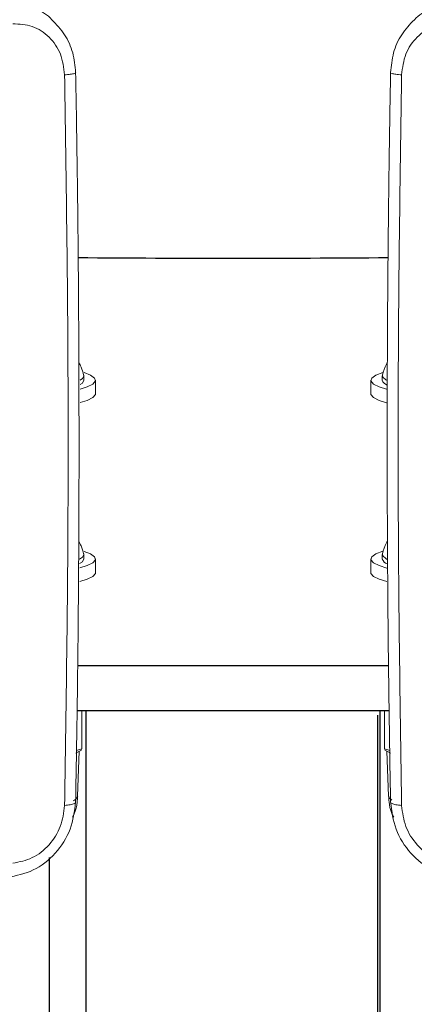
# Model space of a CAD drawing. Units: millimetres. Extents: x -4534 to 364087, y -3372 to 5000.
# Drawn here: x -36 to 7, y 4493 to 4600 of the extents above; entities that cross this region are included whole.
import ezdxf

# ---------------------------------------------------------------- set-up
doc = ezdxf.new("R2010")
doc.units = ezdxf.units.MM
doc.layers.add('Toestel 2D', color=7, linetype='Continuous', lineweight=20)
doc.layers.add('VP-EQ', color=7, linetype='Continuous', true_color=0x8a3492)

# ---------------------------------------------------------------- blocks, each defined once
blk = doc.blocks.new('wd1492')
at = {"layer": 'VP-EQ', "color": 0, "linetype": 'Continuous', "lineweight": 18}
for p, q in [((2040.208, 453.168), (2040.208, 453.217)), ((2043.458, 453.217), (2043.458, 453.168)), ((2040.333, 453.02), (2040.333, 453.168)), ((2043.333, 453.168), (2043.333, 453.02)), ((2040.208, 451.223), (2040.208, 451.272)), ((2043.458, 451.272), (2043.458, 451.223)), ((2040.333, 451.075), (2040.333, 451.223)), ((2043.333, 451.223), (2043.333, 451.075)), ((2040.14, 450.066), (2043.526, 450.066)), ((2040.133, 449.574), (2043.532, 449.574)), ((2040.183, 449.159), (2040.183, 449.574)), ((2043.483, 449.159), (2043.483, 449.574)), ((2040.118, 449.111), (2040.183, 449.146)), ((2040.183, 449.159), (2040.127, 449.139)), ((2040.139, 448.641), (2040.157, 449.132)), ((2043.539, 449.138), (2043.483, 449.159)), ((2043.483, 449.146), (2043.547, 449.111)), ((2043.508, 449.132), (2043.526, 448.641))]:
    blk.add_line(p, q, dxfattribs=at)
at = {"layer": 'VP-EQ', "color": 0, "linetype": 'Continuous', "lineweight": 25}
for p, q in [((2040.14, 450.066), (2043.526, 450.066)), ((2040.133, 449.574), (2043.532, 449.574)), ((2040.233, 229.464), (2040.233, 449.574)), ((2043.433, 229.464), (2043.433, 449.574)), ((2043.458, 229.464), (2043.408, 449.524)), ((2039.833, 229.624), (2039.833, 447.975))]:
    blk.add_line(p, q, dxfattribs=at)
at = {"layer": 'VP-EQ', "color": 0, "linetype": 'Continuous', "lineweight": 18, "flags": 128}
for points in [[(2040.207, 453.224), (2040.208, 453.217), (2040.19, 453.186), (2040.165, 453.17)], [(2040.167, 453.072), (2040.242, 453.096), (2040.304, 453.127), (2040.332, 453.16), (2040.322, 453.192), (2040.278, 453.225), (2040.211, 453.251)], [(2043.462, 453.253), (2043.388, 453.225), (2043.343, 453.192), (2043.334, 453.16), (2043.361, 453.127), (2043.423, 453.096), (2043.504, 453.071)], [(2043.51, 453.165), (2043.498, 453.172), (2043.462, 453.202), (2043.459, 453.224)], [(2040.208, 453.168), (2040.19, 453.137), (2040.165, 453.121)], [(2040.167, 452.924), (2040.242, 452.948), (2040.304, 452.979), (2040.332, 453.012), (2040.333, 453.02)], [(2043.333, 453.02), (2043.334, 453.012), (2043.361, 452.979), (2043.423, 452.948), (2043.504, 452.923)], [(2040.207, 451.28), (2040.208, 451.272), (2040.19, 451.242), (2040.159, 451.222)], [(2040.163, 451.126), (2040.242, 451.151), (2040.304, 451.182), (2040.332, 451.215), (2040.322, 451.248), (2040.278, 451.28), (2040.211, 451.306)], [(2043.462, 451.308), (2043.388, 451.28), (2043.343, 451.248), (2043.334, 451.215), (2043.361, 451.182), (2043.423, 451.151), (2043.508, 451.125)], [(2043.512, 451.219), (2043.498, 451.227), (2043.462, 451.257), (2043.459, 451.279)], [(2040.208, 451.223), (2040.19, 451.192), (2040.159, 451.173)], [(2040.162, 450.978), (2040.242, 451.003), (2040.304, 451.034), (2040.332, 451.067), (2040.333, 451.075)], [(2043.333, 451.075), (2043.334, 451.067), (2043.361, 451.034), (2043.423, 451.003), (2043.509, 450.977)], [(2043.526, 448.641), (2043.53, 448.627), (2043.562, 448.6)]]:
    blk.add_lwpolyline(points, dxfattribs=at)
at = {"layer": 'VP-EQ', "color": 0, "linetype": 'Continuous', "lineweight": 25}
blk.add_arc((2041.833, 652.535), 198.039, 269.51152, 270.48848, dxfattribs=at)
at = {"layer": 'VP-EQ', "color": 0, "linetype": 'Continuous', "lineweight": 18}
for centre, radius, start, end in [((2041.833, 652.101), 197.605, 269.51045, 270.48955), ((2043.534, 453.193), 0.0807, 198.1748, 252.6487), ((2043.536, 451.249), 0.0824, 198.4406, 253.7451), ((2040.066, 448.668), 0.0784, 287.2149, 339.8525)]:
    blk.add_arc(centre, radius, start, end, dxfattribs=at)
for points, knots in [([(2039.858, 457.091), (2039.858, 457.091), (2039.815, 457.148), (2039.748, 457.177), (2039.68, 457.206)], [0, 0, 0, 0, 0.002208, 1, 1, 1, 1]), ([(2043.985, 457.206), (2043.919, 457.175), (2043.854, 457.145), (2043.807, 457.091), (2043.807, 457.091)], [0, 0, 0, 0, 0.99941, 1, 1, 1, 1]), ([(2039.997, 456.49), (2039.987, 456.568), (2039.968, 456.723), (2039.836, 456.911), (2039.65, 457.035), (2039.505, 457.043), (2039.432, 457.047)], [0, 0, 0, 0, 0.249981, 0.500041, 0.749955, 1, 1, 1, 1]), ([(2040.117, 456.515), (2040.11, 456.588), (2040.096, 456.734), (2040.006, 456.936), (2039.908, 457.039), (2039.858, 457.091)], [0, 0, 0, 0, 0.3312168, 0.6648586, 1, 1, 1, 1]), ([(2043.807, 457.091), (2043.758, 457.039), (2043.66, 456.936), (2043.57, 456.733), (2043.555, 456.587), (2043.548, 456.515)], [0, 0, 0, 0, 0.335219, 0.668901, 1, 1, 1, 1]), ([(2044.233, 457.047), (2044.161, 457.043), (2044.015, 457.036), (2043.829, 456.911), (2043.698, 456.723), (2043.678, 456.568), (2043.668, 456.49)], [0, 0, 0, 0, 0.249952, 0.500022, 0.749928, 1, 1, 1, 1]), ([(2040.116, 456.515), (2040.117, 456.515), (2040.121, 456.512), (2040.104, 456.505), (2040.063, 456.496), (2040.019, 456.492), (2039.997, 456.49)], [0, 0, 0, 0, 0.016109, 0.343968, 0.671567, 1, 1, 1, 1]), ([(2040.117, 448.58), (2040.121, 448.826), (2040.13, 449.294), (2040.139, 449.956), (2040.145, 450.541), (2040.149, 451.046), (2040.152, 451.472), (2040.153, 451.832), (2040.154, 452.2), (2040.154, 452.64), (2040.153, 453.201), (2040.15, 453.872), (2040.144, 454.654), (2040.134, 455.547), (2040.123, 456.18), (2040.117, 456.515)], [0, 0, 0, 0, 0.0941707, 0.1782539, 0.2522637, 0.316204, 0.3700577, 0.4138342, 0.4524774, 0.5093036, 0.5798941, 0.6642504, 0.7623943, 0.874311, 1, 1, 1, 1]), ([(2043.548, 456.515), (2043.544, 456.264), (2043.535, 455.789), (2043.527, 455.117), (2043.52, 454.527), (2043.516, 454.018), (2043.514, 453.589), (2043.512, 453.228), (2043.511, 452.859), (2043.511, 452.419), (2043.512, 451.859), (2043.515, 451.191), (2043.521, 450.415), (2043.532, 449.532), (2043.542, 448.909), (2043.548, 448.58)], [0, 0, 0, 0, 0.094168, 0.178256, 0.252261, 0.316192, 0.370045, 0.413834, 0.452469, 0.509293, 0.579887, 0.664249, 0.762392, 0.874303, 1, 1, 1, 1]), ([(2043.549, 456.515), (2043.548, 456.515), (2043.544, 456.511), (2043.562, 456.505), (2043.602, 456.496), (2043.646, 456.492), (2043.668, 456.49)], [0, 0, 0, 0, 0.016769, 0.34428, 0.672179, 1, 1, 1, 1]), ([(2039.997, 448.541), (2040.01, 449.418), (2040.037, 451.171), (2040.037, 453.823), (2040.01, 455.601), (2039.997, 456.49)], [0, 0, 0, 0, 0.333333, 0.666667, 1, 1, 1, 1]), ([(2043.668, 456.49), (2043.655, 455.601), (2043.629, 453.823), (2043.629, 451.171), (2043.655, 449.418), (2043.668, 448.541)], [0, 0, 0, 0, 0.333333, 0.666667, 1, 1, 1, 1]), ([(2040.203, 453.225), (2040.196, 453.254), (2040.185, 453.301), (2040.161, 453.343), (2040.152, 453.358)], [0, 0, 0, 0, 0.630605, 1, 1, 1, 1]), ([(2043.513, 453.36), (2043.509, 453.354), (2043.484, 453.313), (2043.471, 453.265), (2043.46, 453.225)], [0, 0, 0, 0, 0.145088, 1, 1, 1, 1]), ([(2040.203, 451.28), (2040.196, 451.309), (2040.184, 451.357), (2040.16, 451.399), (2040.151, 451.416)], [0, 0, 0, 0, 0.620097, 1, 1, 1, 1]), ([(2043.514, 451.418), (2043.51, 451.411), (2043.484, 451.369), (2043.471, 451.32), (2043.46, 451.28)], [0, 0, 0, 0, 0.161678, 1, 1, 1, 1]), ([(2039.375, 447.759), (2039.471, 447.778), (2039.663, 447.816), (2039.907, 448.011), (2040.078, 448.277), (2040.104, 448.479), (2040.117, 448.579)], [0, 0, 0, 0, 0.250796, 0.501127, 0.750774, 1, 1, 1, 1]), ([(2039.997, 448.541), (2040.019, 448.544), (2040.063, 448.548), (2040.103, 448.562), (2040.121, 448.574), (2040.117, 448.579), (2040.116, 448.58)], [0, 0, 0, 0, 0.328754, 0.656717, 0.984875, 1, 1, 1, 1]), ([(2040.083, 448.413), (2040.089, 448.425), (2040.116, 448.476), (2040.135, 448.554), (2040.136, 448.619), (2040.136, 448.641)], [0, 0, 0, 0, 0.172563, 0.723122, 1, 1, 1, 1]), ([(2043.53, 448.641), (2043.53, 448.621), (2043.529, 448.558), (2043.549, 448.48), (2043.575, 448.427), (2043.582, 448.413)], [0, 0, 0, 0, 0.247652, 0.80265, 1, 1, 1, 1]), ([(2043.549, 448.58), (2043.549, 448.579), (2043.544, 448.574), (2043.562, 448.562), (2043.602, 448.548), (2043.646, 448.544), (2043.668, 448.541)], [0, 0, 0, 0, 0.015117, 0.343278, 0.671244, 1, 1, 1, 1]), ([(2043.548, 448.579), (2043.561, 448.479), (2043.587, 448.277), (2043.758, 448.011), (2044.002, 447.816), (2044.195, 447.778), (2044.291, 447.759)], [0, 0, 0, 0, 0.249225, 0.498866, 0.749205, 1, 1, 1, 1]), ([(2039.432, 447.913), (2039.505, 447.927), (2039.65, 447.956), (2039.836, 448.105), (2039.967, 448.309), (2039.987, 448.464), (2039.997, 448.541)], [0, 0, 0, 0, 0.249951, 0.500073, 0.749985, 1, 1, 1, 1]), ([(2043.668, 448.541), (2043.678, 448.464), (2043.698, 448.309), (2043.829, 448.105), (2044.015, 447.956), (2044.161, 447.927), (2044.233, 447.913)], [0, 0, 0, 0, 0.250015, 0.499926, 0.750047, 1, 1, 1, 1])]:
    blk.add_open_spline(points, degree=3, knots=knots, dxfattribs=at)
blk = doc.blocks.new('VPL-03-WD1492')
at = {"layer": 'Toestel 2D', "color": 0, "xscale": 10, "yscale": 10, "zscale": 10}
blk.add_blockref('wd1492', (-20431.05, 28.95), dxfattribs=at)

msp = doc.modelspace()

# ---------------------------------------------------------------- block references
msp.add_blockref('VPL-03-WD1492', (0, 0))

doc.saveas('drawing.dxf')
